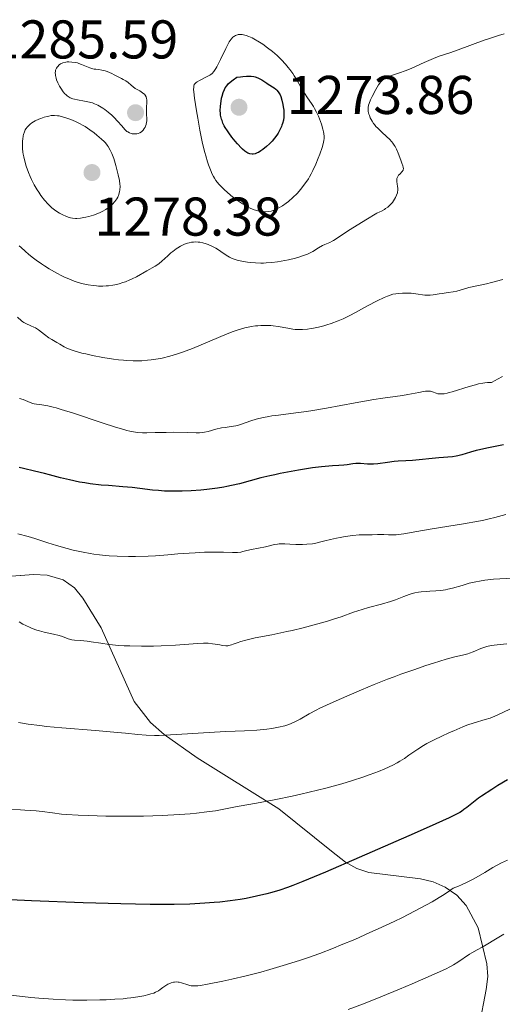
# Model space of a CAD drawing. Units: metres. Extents: x 647735 to 654632, y 4757785 to 4762562.
# Drawn here: x 648433 to 648522, y 4758627 to 4758808 of the extents above; entities that cross this region are included whole.
import ezdxf

# ---------------------------------------------------------------- set-up
doc = ezdxf.new("R2010")
doc.units = ezdxf.units.M
doc.header["$MEASUREMENT"] = 0
doc.linetypes.add('DGN Style 3', pattern=[118.55942, 84.6853, -33.87412])
for name, color, linetype, lineweight in [('Entidades rústicas y varios', 7, 'Continuous', 0), ('Relieve y altimetría', 7, 'Continuous', 0), ('Textos de rotulación', 7, 'Continuous', 0)]:
    doc.layers.add(name, color=color, linetype=linetype, lineweight=lineweight)
doc.styles.add('Style-arial', font='arial.shx', dxfattribs={"bigfont": 'arialbig.shx'})

# ---------------------------------------------------------------- blocks, each defined once
blk = doc.blocks.new('5PATER')
at = {"layer": 'Relieve y altimetría', "linetype": 'Continuous', "lineweight": 0}
h = blk.add_hatch(color=250, dxfattribs=at)
edge = h.paths.add_edge_path()
edge.add_ellipse((0, 0), major_axis=(-1.1, -1.11), ratio=0.999422, start_angle=0, end_angle=360)
blk = doc.blocks.new('5PATER_2')
at = {"layer": 'Relieve y altimetría', "linetype": 'Continuous', "lineweight": 0}
h = blk.add_hatch(color=250, dxfattribs=at)
edge = h.paths.add_edge_path()
edge.add_ellipse((0, 0), major_axis=(-1.1, -1.11), ratio=0.999422, start_angle=0, end_angle=360)

msp = doc.modelspace()

# ---------------------------------------------------------------- linework, layer by layer
at = {"layer": 'Entidades rústicas y varios', "color": 92, "linetype": 'DGN Style 3', "lineweight": 0}
for points in [[(648517.22, 4758622.49, 1351.05), (648518.63, 4758629.77, 1349.13), (648518.91, 4758632.16, 1348.41), (648518.76, 4758634.5, 1347.6), (648517.16, 4758641.12, 1344.87), (648514.95, 4758645.22, 1342.94), (648513.23, 4758647.07, 1342.01), (648511.1, 4758648.59, 1341.07), (648508.88, 4758649.52, 1340.16), (648506.56, 4758650.08, 1339.27), (648497.06, 4758651.28, 1335.94), (648494.85, 4758652.02, 1335.22), (648492.79, 4758653.19, 1334.56), (648490.22, 4758655.18, 1333.94), (648480.54, 4758662.99, 1332.7), (648465.54, 4758672.34, 1329.1), (648459.49, 4758676.59, 1327.61), (648456.94, 4758678.82, 1326.93), (648453.99, 4758682.69, 1325.94), (648447.89, 4758696.21, 1322.95), (648444.52, 4758701.69, 1321.62), (648442.98, 4758703.59, 1321.09), (648440.9, 4758705.01, 1320.59), (648437.97, 4758705.87, 1320.23), (648435.47, 4758706.02, 1320.18), (648422.84, 4758705.07, 1320.8)], [(648422.84, 4758705.07, 1320.8), (648435.47, 4758706.02, 1320.18), (648437.97, 4758705.87, 1320.23), (648440.9, 4758705.01, 1320.59), (648442.98, 4758703.59, 1321.09), (648444.52, 4758701.69, 1321.62), (648447.89, 4758696.21, 1322.95), (648453.99, 4758682.69, 1325.94), (648456.94, 4758678.82, 1326.93), (648459.49, 4758676.59, 1327.61), (648465.54, 4758672.34, 1329.1), (648480.54, 4758662.99, 1332.7), (648490.22, 4758655.18, 1333.94), (648492.79, 4758653.19, 1334.56), (648494.85, 4758652.02, 1335.22), (648497.06, 4758651.28, 1335.94), (648506.56, 4758650.08, 1339.27), (648508.88, 4758649.52, 1340.16), (648511.1, 4758648.59, 1341.07), (648513.23, 4758647.07, 1342.01), (648514.95, 4758645.22, 1342.94), (648517.16, 4758641.12, 1344.87), (648518.76, 4758634.5, 1347.6), (648518.91, 4758632.16, 1348.41), (648518.63, 4758629.77, 1349.13), (648517.22, 4758622.49, 1351.05)]]:
    msp.add_polyline3d(points, dxfattribs=at)
at = {"layer": 'Relieve y altimetría', "color": 27, "linetype": 'DGN Style 3', "lineweight": 0, "elevation": 1280, "flags": 128}
for points in [[(648479.12, 4758772.8), (648478.6, 4758772.69), (648478.08, 4758772.64), (648477.73, 4758772.65), (648477.5, 4758772.67), (648477.04, 4758772.73), (648476.69, 4758772.81), (648476, 4758773.02), (648475.3, 4758773.32), (648474.83, 4758773.55), (648473.89, 4758774.1), (648472.93, 4758774.74), (648472.45, 4758775.09), (648471.72, 4758775.66), (648470.99, 4758776.3), (648470.63, 4758776.64), (648469.89, 4758777.37), (648469.53, 4758777.76), (648468.98, 4758778.38), (648468.69, 4758778.85), (648468.54, 4758779.13), (648468.31, 4758779.59), (648467.97, 4758780.39), (648467.63, 4758781.31), (648467.46, 4758781.82), (648467.12, 4758782.93), (648466.96, 4758783.53), (648466.71, 4758784.49), (648466.48, 4758785.51), (648466.03, 4758787.68), (648465.64, 4758789.85), (648465.41, 4758791.22), (648465.07, 4758793.52), (648464.93, 4758794.7), (648464.89, 4758795.14), (648464.9, 4758795.58), (648464.92, 4758795.75), (648465, 4758796.03), (648465.09, 4758796.17), (648465.16, 4758796.26), (648465.34, 4758796.42), (648465.53, 4758796.54), (648465.98, 4758796.8), (648467.51, 4758797.55), (648467.88, 4758797.76), (648468.05, 4758797.87), (648468.28, 4758798.06), (648468.62, 4758798.44), (648468.97, 4758798.98), (648469.16, 4758799.32), (648469.83, 4758800.67), (648470.79, 4758802.68), (648471.22, 4758803.53), (648471.42, 4758803.87), (648471.77, 4758804.38), (648472.07, 4758804.72), (648472.25, 4758804.87), (648472.37, 4758804.94), (648472.59, 4758805.05), (648472.92, 4758805.17), (648473.09, 4758805.21), (648473.36, 4758805.24), (648473.81, 4758805.22), (648474.28, 4758805.14), (648474.56, 4758805.06), (648475.04, 4758804.87), (648475.62, 4758804.6), (648475.96, 4758804.42), (648477, 4758803.81), (648477.57, 4758803.43), (648478.47, 4758802.8), (648479.37, 4758802.1), (648479.81, 4758801.74), (648480.24, 4758801.36), (648481.04, 4758800.57), (648481.78, 4758799.76), (648482.24, 4758799.2), (648482.53, 4758798.82), (648483.08, 4758798.06), (648483.36, 4758797.62), (648483.88, 4758796.76), (648484.8, 4758795.15), (648485.22, 4758794.45), (648485.8, 4758793.59), (648486.55, 4758792.56), (648486.92, 4758791.98), (648487.11, 4758791.66), (648487.47, 4758790.95), (648487.81, 4758790.21), (648488.02, 4758789.71), (648488.37, 4758788.76), (648488.64, 4758787.84), (648488.75, 4758787.33), (648488.8, 4758787.03), (648488.86, 4758786.5), (648488.86, 4758786.05), (648488.83, 4758785.81), (648488.75, 4758785.38), (648488.47, 4758784.46), (648488.05, 4758783.24), (648487.78, 4758782.53)], [(648451.29, 4758778.38), (648451.36, 4758777.74), (648451.37, 4758777.35), (648451.34, 4758776.66), (648451.3, 4758776.36), (648451.16, 4758775.81), (648450.97, 4758775.34), (648450.81, 4758775.06), (648450.44, 4758774.55), (648450.01, 4758774.08), (648449.78, 4758773.86), (648449.41, 4758773.55), (648448.79, 4758773.11), (648448.09, 4758772.72), (648447.72, 4758772.54), (648447.32, 4758772.37), (648446.49, 4758772.06), (648445.65, 4758771.8), (648445.1, 4758771.66), (648444.74, 4758771.58), (648444.09, 4758771.47), (648443.45, 4758771.41), (648443.17, 4758771.41), (648442.63, 4758771.46), (648442.28, 4758771.54), (648442.05, 4758771.6), (648441.55, 4758771.78), (648440.72, 4758772.16), (648440.27, 4758772.4), (648439.58, 4758772.84), (648438.87, 4758773.38), (648438.52, 4758773.69), (648438.18, 4758774.03), (648437.5, 4758774.78), (648436.85, 4758775.64), (648436.43, 4758776.26), (648436.15, 4758776.7), (648435.63, 4758777.62), (648435.13, 4758778.61), (648434.89, 4758779.12), (648434.57, 4758779.89), (648434.14, 4758781.05), (648433.8, 4758782.19), (648433.68, 4758782.74), (648433.58, 4758783.27), (648433.53, 4758783.61), (648433.47, 4758784.27), (648433.45, 4758785.17), (648433.48, 4758785.7), (648433.51, 4758786.03), (648433.6, 4758786.61), (648433.66, 4758786.88), (648433.8, 4758787.34), (648433.96, 4758787.7), (648434.09, 4758787.91), (648434.36, 4758788.26), (648434.69, 4758788.59), (648434.87, 4758788.75), (648435.19, 4758788.99), (648435.8, 4758789.35), (648436.47, 4758789.66), (648436.84, 4758789.81), (648437.41, 4758790.02), (648437.99, 4758790.18), (648438.27, 4758790.25), (648438.75, 4758790.33), (648438.99, 4758790.35), (648439.34, 4758790.36), (648439.9, 4758790.32), (648440.19, 4758790.27), (648440.82, 4758790.13), (648441.8, 4758789.83), (648442.34, 4758789.63), (648443.19, 4758789.26), (648444.06, 4758788.82), (648444.5, 4758788.58), (648444.95, 4758788.31), (648445.81, 4758787.74), (648446.63, 4758787.14), (648447.13, 4758786.75), (648447.99, 4758786.03), (648448.48, 4758785.56), (648448.68, 4758785.35), (648449.02, 4758784.93), (648449.21, 4758784.63), (648449.58, 4758783.96), (648449.85, 4758783.39), (648449.99, 4758783.05), (648450.22, 4758782.43), (648450.6, 4758781.19), (648451.04, 4758779.46), (648451.29, 4758778.38)], [(648487.78, 4758782.53), (648487.32, 4758781.38), (648486.77, 4758780.22), (648486.48, 4758779.64), (648486.17, 4758779.09), (648485.96, 4758778.73), (648485.5, 4758778.04), (648485.27, 4758777.71), (648484.78, 4758777.06), (648484.25, 4758776.44), (648483.89, 4758776.04), (648483.12, 4758775.28), (648482.29, 4758774.56), (648481.86, 4758774.22), (648481.19, 4758773.76), (648480.51, 4758773.36), (648480.17, 4758773.18), (648479.47, 4758772.9), (648479.12, 4758772.8)]]:
    msp.add_lwpolyline(points, dxfattribs=at)
at = {"layer": 'Relieve y altimetría', "color": 36, "linetype": 'Continuous', "lineweight": 0, "flags": 128}
for points, elevation in [([(648521.89, 4758805.36), (648520.88, 4758805.03), (648519.22, 4758804.52), (648518.26, 4758804.2), (648513.46, 4758802.4), (648511.96, 4758801.89), (648509.98, 4758801.23), (648508.93, 4758800.83), (648507.25, 4758800.1), (648504.99, 4758799.07), (648503.93, 4758798.62), (648502.54, 4758798.11), (648501.07, 4758797.62), (648500.5, 4758797.4), (648500.04, 4758797.17), (648499.84, 4758797.05), (648499.49, 4758796.76), (648499.28, 4758796.53), (648498.85, 4758795.96), (648498.33, 4758795.12), (648497.65, 4758793.85), (648497.37, 4758793.26), (648497.1, 4758792.57), (648497.01, 4758792.26), (648496.94, 4758791.8), (648496.94, 4758791.33), (648496.97, 4758791.08), (648497.08, 4758790.6), (648497.16, 4758790.35), (648497.32, 4758789.95), (648497.65, 4758789.33), (648497.94, 4758788.89), (648498.1, 4758788.68), (648498.38, 4758788.35), (648498.69, 4758788.02), (648499.38, 4758787.35), (648500.36, 4758786.45), (648500.83, 4758785.98), (648501.27, 4758785.51), (648501.46, 4758785.26), (648501.72, 4758784.89), (648501.88, 4758784.65), (648502.15, 4758784.15), (648502.47, 4758783.42), (648502.93, 4758782.13), (648503.12, 4758781.62), (648503.32, 4758781.08), (648503.39, 4758780.85), (648503.42, 4758780.55), (648503.4, 4758780.41), (648503.35, 4758780.28), (648503.18, 4758780.04), (648502.73, 4758779.6), (648502.52, 4758779.38), (648502.43, 4758779.27), (648502.31, 4758779.03), (648502.23, 4758778.78), (648502.21, 4758778.59), (648502.22, 4758778.17), (648502.27, 4758777.81), (648502.35, 4758777.28), (648502.37, 4758777), (648502.37, 4758776.57), (648502.35, 4758776.35), (648502.31, 4758776.13), (648502.17, 4758775.69), (648501.97, 4758775.26), (648501.8, 4758774.97), (648501.39, 4758774.39), (648501.06, 4758774.01), (648500.88, 4758773.82), (648500.55, 4758773.53), (648500.15, 4758773.24), (648499.92, 4758773.09), (648499.38, 4758772.79), (648499.07, 4758772.64), (648498.54, 4758772.41), (648496.53, 4758771.2), (648493.65, 4758769.42), (648492.42, 4758768.63), (648491.06, 4758767.72), (648490.55, 4758767.39), (648490.33, 4758767.26), (648489.88, 4758767.04), (648488.98, 4758766.66)], 1285), ([(648451.14, 4758797.38), (648450.32, 4758797.84), (648449.84, 4758798.08), (648449, 4758798.43), (648448.63, 4758798.55), (648448, 4758798.71), (648447.48, 4758798.79), (648446.9, 4758798.84), (648446.64, 4758798.87), (648446.37, 4758798.92), (648445.85, 4758799.08), (648444.32, 4758799.74), (648443.82, 4758799.92), (648443.55, 4758800), (648443.15, 4758800.09), (648442.54, 4758800.18), (648441.95, 4758800.21), (648441.67, 4758800.19), (648441.4, 4758800.16), (648440.89, 4758800.02), (648440.46, 4758799.82), (648440.2, 4758799.65), (648439.92, 4758799.38), (648439.8, 4758799.23), (648439.7, 4758799.05), (648439.64, 4758798.92), (648439.54, 4758798.66), (648439.51, 4758798.51), (648439.48, 4758798.22), (648439.49, 4758797.9), (648439.52, 4758797.68), (648439.63, 4758797.2), (648439.72, 4758796.92), (648439.96, 4758796.34), (648440.26, 4758795.76), (648440.48, 4758795.38), (648440.94, 4758794.71), (648441.25, 4758794.35), (648441.4, 4758794.19), (648441.64, 4758793.98), (648442.03, 4758793.72), (648442.24, 4758793.62), (648442.72, 4758793.44), (648442.98, 4758793.36), (648443.56, 4758793.23), (648444.83, 4758793), (648445.48, 4758792.87), (648446.3, 4758792.65), (648446.7, 4758792.5), (648447.3, 4758792.23), (648447.91, 4758791.89), (648448.23, 4758791.69), (648448.55, 4758791.46), (648449.2, 4758790.95), (648449.84, 4758790.4), (648450.24, 4758790.02), (648450.98, 4758789.27), (648451.64, 4758788.52), (648452.33, 4758787.73), (648452.63, 4758787.44), (648452.78, 4758787.33), (648453.09, 4758787.15), (648453.4, 4758787.03), (648453.61, 4758786.98), (648454.03, 4758786.96), (648454.47, 4758787), (648454.69, 4758787.06), (648455.01, 4758787.18), (648455.31, 4758787.37), (648455.45, 4758787.49), (648455.59, 4758787.63), (648455.83, 4758787.95), (648455.96, 4758788.2), (648456.04, 4758788.37), (648456.17, 4758788.72), (648456.26, 4758789.13), (648456.29, 4758789.34), (648456.3, 4758789.74), (648456.25, 4758790.59), (648456.23, 4758791.06), (648456.26, 4758791.81), (648456.3, 4758792.82), (648456.28, 4758793.26), (648456.25, 4758793.45), (648456.15, 4758793.79), (648456, 4758794.07), (648455.86, 4758794.24), (648455.76, 4758794.35), (648455.5, 4758794.54), (648454.98, 4758794.87), (648454.18, 4758795.34), (648453.79, 4758795.62), (648453.42, 4758795.94), (648452.84, 4758796.43), (648452.45, 4758796.7), (648451.95, 4758796.99), (648451.66, 4758797.14), (648451.14, 4758797.38)], 1285), ([(648488.98, 4758766.66), (648488.53, 4758766.44), (648487.84, 4758766.03), (648486.8, 4758765.38), (648486.18, 4758765.06), (648485.83, 4758764.9), (648485.06, 4758764.6), (648484.22, 4758764.33), (648483.62, 4758764.15), (648482.34, 4758763.84), (648480.99, 4758763.57), (648480.3, 4758763.46), (648479.26, 4758763.33), (648478.23, 4758763.25), (648477.72, 4758763.24), (648477.22, 4758763.23), (648476.26, 4758763.27), (648475.35, 4758763.35), (648474.79, 4758763.42), (648473.77, 4758763.58), (648472.91, 4758763.76), (648472.53, 4758763.87), (648471.99, 4758764.07), (648471.45, 4758764.32), (648471.18, 4758764.48), (648470.3, 4758765.07), (648469.44, 4758765.66), (648468.98, 4758765.95), (648468.24, 4758766.36), (648467.53, 4758766.66), (648467.16, 4758766.79), (648466.6, 4758766.94), (648466.03, 4758767.05), (648465.75, 4758767.09), (648465.18, 4758767.11), (648464.89, 4758767.1), (648464.47, 4758767.06), (648464.05, 4758766.98), (648463.77, 4758766.91), (648463.24, 4758766.72), (648462.97, 4758766.61), (648462.46, 4758766.35), (648461.97, 4758766.05), (648461.65, 4758765.84), (648461.04, 4758765.38), (648460.72, 4758765.12), (648460.12, 4758764.58), (648459.04, 4758763.56), (648458.54, 4758763.14), (648458.3, 4758762.96), (648457.82, 4758762.65), (648456.32, 4758761.84), (648454.42, 4758760.73), (648453.63, 4758760.33), (648453.2, 4758760.13), (648452.36, 4758759.79), (648451.91, 4758759.64), (648451.19, 4758759.43), (648450.44, 4758759.25), (648450.05, 4758759.18), (648449.25, 4758759.07), (648448.83, 4758759.03), (648448.2, 4758759), (648447.42, 4758759.01), (648447.03, 4758759.04), (648446.43, 4758759.1), (648445.52, 4758759.24), (648444.58, 4758759.44), (648444.11, 4758759.57), (648443.15, 4758759.86), (648442.67, 4758760.04), (648441.94, 4758760.33), (648441.2, 4758760.65), (648440.71, 4758760.89), (648439.75, 4758761.39), (648438.35, 4758762.19), (648437.48, 4758762.74), (648436.93, 4758763.1), (648435.94, 4758763.79), (648435.45, 4758764.16), (648434.61, 4758764.82), (648433.93, 4758765.41), (648433.19, 4758766.09), (648432.87, 4758766.38)], 1285), ([(648521.68, 4758760.21), (648519.61, 4758759.66), (648518.66, 4758759.42), (648515.43, 4758758.72), (648514.47, 4758758.45), (648513.2, 4758758.1), (648512.57, 4758757.95), (648511.66, 4758757.8), (648510.51, 4758757.66), (648509.96, 4758757.59), (648508.88, 4758757.4), (648508.31, 4758757.34), (648507.7, 4758757.34), (648507.37, 4758757.36), (648505.67, 4758757.61), (648504.85, 4758757.68), (648504.37, 4758757.69), (648503.25, 4758757.68), (648502.59, 4758757.64), (648501.48, 4758757.55), (648500.51, 4758757.17), (648499.87, 4758756.9), (648498.62, 4758756.31), (648496.82, 4758755.36), (648494.59, 4758754.13), (648493.55, 4758753.58), (648492.81, 4758753.21), (648492.33, 4758752.99), (648491.42, 4758752.6), (648490.13, 4758752.13), (648489.33, 4758751.87), (648488.82, 4758751.73), (648487.84, 4758751.48), (648486.92, 4758751.29), (648486.48, 4758751.21), (648485.83, 4758751.12), (648484.9, 4758751.04), (648483.99, 4758751.04), (648483.54, 4758751.06), (648483.09, 4758751.11), (648482.2, 4758751.25), (648480.41, 4758751.58), (648479.52, 4758751.71), (648479.07, 4758751.75), (648478.16, 4758751.79), (648477.26, 4758751.77), (648476.66, 4758751.72), (648476.26, 4758751.68), (648475.46, 4758751.56), (648474.67, 4758751.4), (648474.27, 4758751.31), (648473.66, 4758751.14), (648472.68, 4758750.83), (648472.15, 4758750.65), (648471.02, 4758750.22), (648464.71, 4758747.56), (648462.82, 4758746.85), (648461.9, 4758746.53), (648460.51, 4758746.12), (648459.11, 4758745.78), (648458.4, 4758745.64), (648457.1, 4758745.44), (648456.43, 4758745.37), (648455.4, 4758745.3), (648454.32, 4758745.28), (648453.77, 4758745.28), (648452.62, 4758745.33)], 1290), ([(648452.62, 4758745.33), (648452.02, 4758745.37), (648451.1, 4758745.46), (648450.15, 4758745.58), (648448.19, 4758745.89), (648446.29, 4758746.26), (648445.1, 4758746.53), (648444.38, 4758746.71), (648443.12, 4758747.05), (648442.56, 4758747.23), (648441.7, 4758747.55), (648441.12, 4758747.83), (648440.34, 4758748.32), (648439.75, 4758748.66), (648438.83, 4758749.17), (648438.32, 4758749.5), (648437.51, 4758750.1), (648436.39, 4758750.95), (648435.82, 4758751.32), (648435.55, 4758751.47), (648435.01, 4758751.73), (648434.07, 4758752.12), (648433.7, 4758752.31), (648433.55, 4758752.41), (648433.28, 4758752.64), (648432.55, 4758753.29)], 1290), ([(648521.62, 4758742.4), (648520.7, 4758741.93), (648520.25, 4758741.68), (648519.59, 4758741.28), (648519.36, 4758741.29), (648518.86, 4758741.27), (648518.34, 4758741.22), (648517.98, 4758741.16)], 1295), ([(648517.98, 4758741.16), (648517.23, 4758741.02), (648516.66, 4758740.88), (648515.5, 4758740.57), (648512.38, 4758739.6), (648511.79, 4758739.44), (648511.45, 4758739.35), (648510.87, 4758739.24), (648510.63, 4758739.21), (648510.22, 4758739.19), (648509.89, 4758739.21), (648509.71, 4758739.24), (648509.41, 4758739.34), (648508.76, 4758739.59), (648508.36, 4758739.68), (648507.82, 4758739.7), (648507.49, 4758739.68), (648507.11, 4758739.63), (648506.23, 4758739.48), (648504.24, 4758739.06), (648503.27, 4758738.88), (648501.93, 4758738.7), (648499.66, 4758738.42), (648497.99, 4758738.17), (648494.58, 4758737.56), (648489.27, 4758736.6), (648486.77, 4758736.17), (648485.63, 4758735.99), (648483.63, 4758735.71), (648480.48, 4758735.32), (648479.26, 4758735.15), (648478.71, 4758735.07), (648477.73, 4758734.88), (648476.88, 4758734.68), (648476.36, 4758734.54), (648475.42, 4758734.24), (648473.52, 4758733.56), (648472.93, 4758733.39), (648472.65, 4758733.32), (648471.81, 4758733.18), (648470.65, 4758733.05), (648470.01, 4758732.94), (648468.96, 4758732.69), (648467.53, 4758732.3), (648466.88, 4758732.16), (648466.57, 4758732.11), (648465.99, 4758732.07), (648465.37, 4758732.06), (648463.72, 4758732.12), (648461.23, 4758732.14), (648459.83, 4758732.13), (648457.82, 4758732.09), (648456.27, 4758732.04), (648455.5, 4758732.06), (648454.66, 4758732.13), (648454.21, 4758732.19), (648453.19, 4758732.37), (648452.61, 4758732.5), (648451.64, 4758732.75), (648450.55, 4758733.07), (648448.08, 4758733.87), (648442.85, 4758735.63), (648440.58, 4758736.36), (648439.64, 4758736.63), (648439.09, 4758736.77), (648438.13, 4758736.99), (648437.03, 4758737.2), (648436, 4758737.34), (648435.6, 4758737.4), (648435.33, 4758737.46), (648434.85, 4758737.62), (648433.99, 4758737.99), (648433.57, 4758738.16), (648432.9, 4758738.38)], 1295), ([(648522.2, 4758717.06), (648520.21, 4758716.49), (648519.17, 4758716.22), (648517.92, 4758715.94), (648517.18, 4758715.8), (648514.43, 4758715.32), (648510.25, 4758714.66), (648508.3, 4758714.33), (648505.88, 4758713.89), (648503.48, 4758713.46), (648502.53, 4758713.34), (648502.11, 4758713.3), (648501.33, 4758713.29), (648500.65, 4758713.31), (648499.84, 4758713.36), (648499.47, 4758713.37), (648498.68, 4758713.36), (648497.66, 4758713.31), (648497.13, 4758713.29), (648495.29, 4758713.28), (648494.12, 4758713.2), (648492.74, 4758713.02), (648491.78, 4758712.84), (648491.15, 4758712.72), (648490, 4758712.46), (648488.97, 4758712.18), (648487.78, 4758711.87), (648487.15, 4758711.74), (648486.69, 4758711.67), (648485.67, 4758711.56), (648484.87, 4758711.52), (648483.68, 4758711.51), (648482.57, 4758711.58), (648481.66, 4758711.65), (648481.23, 4758711.67), (648480.61, 4758711.66), (648480.31, 4758711.62), (648479.74, 4758711.52), (648478.06, 4758711.08), (648475.5, 4758710.64), (648474.65, 4758710.42), (648473.91, 4758710.22), (648473.53, 4758710.14), (648472.96, 4758710.06), (648472.67, 4758710.04), (648472.04, 4758710.04), (648470.38, 4758710.12), (648469.19, 4758710.14), (648466.91, 4758710.09), (648465.2, 4758710.02), (648464.07, 4758709.96), (648462, 4758709.81), (648460.15, 4758709.64), (648457.88, 4758709.43), (648456.52, 4758709.36), (648454.22, 4758709.31), (648452.91, 4758709.31), (648450.83, 4758709.38), (648449.4, 4758709.47), (648448.69, 4758709.53), (648447.63, 4758709.64), (648446.59, 4758709.78), (648445.91, 4758709.88), (648444.6, 4758710.12), (648442.76, 4758710.51), (648441.64, 4758710.79), (648439.72, 4758711.33)], 1305), ([(648439.72, 4758711.33), (648438.09, 4758711.84), (648436.47, 4758712.4), (648435.72, 4758712.64), (648434.5, 4758712.98), (648432.61, 4758713.51)], 1305), ([(648523.45, 4758705.37), (648521.1, 4758705.22), (648519.95, 4758705.13), (648518.35, 4758704.96), (648517.37, 4758704.81), (648516.73, 4758704.68), (648515.52, 4758704.4), (648514.2, 4758704.01), (648512.46, 4758703.5), (648511.59, 4758703.3), (648511.15, 4758703.22), (648510.27, 4758703.1), (648509.39, 4758703.03), (648508.26, 4758702.96), (648507.72, 4758702.92), (648506.7, 4758702.82), (648506.21, 4758702.75), (648505.51, 4758702.62), (648504.83, 4758702.45), (648504.5, 4758702.35), (648503.5, 4758701.98), (648501.98, 4758701.38), (648501.05, 4758701.06), (648499.39, 4758700.59), (648496.98, 4758699.95), (648495.82, 4758699.61), (648494.23, 4758699.07), (648491.97, 4758698.26), (648490.57, 4758697.79), (648489.48, 4758697.45), (648487.01, 4758696.75), (648485.02, 4758696.23), (648483, 4758695.74), (648482.02, 4758695.52), (648479.27, 4758694.95), (648476.2, 4758694.36), (648474.98, 4758694.1), (648474.45, 4758693.97), (648473.56, 4758693.71), (648472.86, 4758693.48), (648472.14, 4758693.21), (648471.85, 4758693.1), (648471.36, 4758692.96), (648471.14, 4758692.92), (648470.8, 4758692.91), (648470.2, 4758692.97), (648469.68, 4758693.07), (648468.84, 4758693.23), (648468.36, 4758693.3), (648467.56, 4758693.37), (648467.13, 4758693.39), (648466.68, 4758693.38), (648465.68, 4758693.33), (648463.15, 4758693.13), (648461.53, 4758693.01), (648458.93, 4758692.89), (648457.51, 4758692.85), (648455.33, 4758692.84), (648453.18, 4758692.88), (648452.16, 4758692.93)], 1310), ([(648452.16, 4758692.93), (648451.18, 4758693), (648449.39, 4758693.18), (648447.82, 4758693.39), (648446.07, 4758693.65), (648445.36, 4758693.75), (648444.12, 4758693.87), (648442.99, 4758693.94), (648442.54, 4758694.02), (648442.32, 4758694.07), (648441.86, 4758694.22), (648440.83, 4758694.6), (648440.21, 4758694.79), (648439.13, 4758695.05), (648437.46, 4758695.41), (648436.57, 4758695.65), (648436.12, 4758695.79), (648435.23, 4758696.12), (648434.84, 4758696.29), (648434.08, 4758696.63), (648433.55, 4758696.91), (648432.82, 4758697.34)], 1310), ([(648522.38, 4758693.3), (648521.2, 4758693.15), (648520.11, 4758693.03), (648519.56, 4758692.96), (648518.76, 4758692.8), (648518.37, 4758692.69), (648517.63, 4758692.42), (648516.23, 4758691.82), (648515.56, 4758691.56), (648515.22, 4758691.45), (648514.51, 4758691.26), (648512.62, 4758690.8), (648511.27, 4758690.44), (648508.93, 4758689.73), (648507.56, 4758689.29), (648505.32, 4758688.53), (648502.94, 4758687.68), (648501.72, 4758687.22), (648500.5, 4758686.76), (648498.06, 4758685.79), (648495.72, 4758684.82), (648491.63, 4758683.06), (648489.32, 4758682.01), (648488.09, 4758681.43), (648487.38, 4758681.07), (648486.12, 4758680.4), (648484.43, 4758679.43), (648483.58, 4758678.98), (648482.65, 4758678.58), (648482.16, 4758678.4), (648481.63, 4758678.23), (648480.48, 4758677.95), (648479.23, 4758677.72), (648478.34, 4758677.6), (648476.48, 4758677.42), (648474.24, 4758677.29), (648470.78, 4758677.14), (648468.75, 4758677.04), (648461.72, 4758676.59), (648459.55, 4758676.48), (648458.58, 4758676.46), (648457.7, 4758676.45), (648456.15, 4758676.5), (648454.65, 4758676.62), (648452.36, 4758676.85), (648450.93, 4758676.99), (648446.86, 4758677.33), (648440.69, 4758677.84), (648437.87, 4758678.11), (648436.63, 4758678.25), (648434.49, 4758678.54), (648432.74, 4758678.84)], 1315), ([(648522.93, 4758681.25), (648520.78, 4758680.23), (648519.8, 4758679.81), (648519.34, 4758679.64), (648518.43, 4758679.35), (648516.38, 4758678.76), (648515.08, 4758678.31), (648514.32, 4758678.02), (648512.65, 4758677.32), (648511.87, 4758676.98), (648510.32, 4758676.26), (648509.21, 4758675.72), (648507.73, 4758674.94), (648507.11, 4758674.59), (648506.08, 4758673.94), (648504.44, 4758672.8), (648503.62, 4758672.23), (648502.76, 4758671.7), (648502.27, 4758671.42), (648501.45, 4758670.99), (648499.98, 4758670.31), (648498.82, 4758669.83), (648498.18, 4758669.58), (648497.14, 4758669.2), (648496.14, 4758668.85), (648493.91, 4758668.13), (648492.08, 4758667.58), (648489.16, 4758666.77), (648486.11, 4758666), (648484.56, 4758665.64), (648483.01, 4758665.3), (648479.97, 4758664.68), (648477.13, 4758664.14), (648472.57, 4758663.32), (648468.93, 4758662.62), (648467.34, 4758662.38), (648465.4, 4758662.17), (648464.24, 4758662.07), (648462.31, 4758661.92), (648459.1, 4758661.74), (648455.67, 4758661.64), (648453.34, 4758661.6), (648451.79, 4758661.6), (648448.77, 4758661.62), (648445.6, 4758661.71), (648443.7, 4758661.79), (648441.52, 4758661.93), (648440.6, 4758662), (648438.95, 4758662.2), (648437.07, 4758662.46), (648435.96, 4758662.58), (648433.86, 4758662.72), (648430.65, 4758662.94)], 1320), ([(648522.53, 4758653.55), (648521.45, 4758653.01), (648519.86, 4758652.16), (648518.34, 4758651.26), (648516.32, 4758650.08), (648515.25, 4758649.52), (648514.11, 4758648.98), (648513.51, 4758648.73), (648512.55, 4758648.38), (648511.43, 4758647.57), (648510.59, 4758647.02), (648509.98, 4758646.64), (648508.69, 4758645.88), (648507.66, 4758645.3), (648505.48, 4758644.14), (648503.23, 4758643), (648501.72, 4758642.27), (648498.8, 4758640.9), (648497.27, 4758640.21), (648494.47, 4758638.98), (648492.01, 4758637.95), (648490.55, 4758637.36), (648488.06, 4758636.39), (648485.82, 4758635.57), (648484.52, 4758635.13), (648481.95, 4758634.33), (648478.9, 4758633.45), (648477.21, 4758632.98), (648474.56, 4758632.3), (648471.91, 4758631.68), (648470.23, 4758631.31), (648467.44, 4758630.75), (648466.17, 4758630.53), (648465.69, 4758630.46), (648465.11, 4758630.41), (648464.86, 4758630.41), (648464.42, 4758630.45), (648464.21, 4758630.49), (648463.8, 4758630.6), (648462.68, 4758630.98), (648462.23, 4758631.1), (648462.02, 4758631.13), (648461.7, 4758631.15), (648461.38, 4758631.13), (648461.21, 4758631.11), (648460.75, 4758630.98), (648460.51, 4758630.89), (648460.15, 4758630.72), (648459.61, 4758630.39), (648459.26, 4758630.13), (648458.75, 4758629.75), (648458.44, 4758629.55), (648457.88, 4758629.26), (648457.55, 4758629.12), (648457.03, 4758628.94), (648456.64, 4758628.83), (648455.77, 4758628.61), (648454.65, 4758628.4), (648453.37, 4758628.23), (648452.68, 4758628.15), (648451.97, 4758628.08), (648450.44, 4758627.97), (648448.8, 4758627.89), (648447.66, 4758627.85), (648445.26, 4758627.81), (648442.72, 4758627.82), (648441.34, 4758627.86), (648439.07, 4758627.96), (648436.47, 4758628.15), (648435.02, 4758628.29), (648433.47, 4758628.45), (648430.16, 4758628.82)], 1330), ([(648521.88, 4758639.96), (648520.33, 4758639.04), (648518.59, 4758637.98), (648517.88, 4758637.55), (648516.97, 4758637.06), (648515.99, 4758636.53), (648515.54, 4758636.27), (648513.41, 4758634.78), (648512.59, 4758634.29), (648512.08, 4758634.01), (648511.12, 4758633.53), (648509.06, 4758632.58), (648505.04, 4758630.81), (648502.72, 4758629.82), (648499.25, 4758628.4), (648496.06, 4758627.16), (648493.24, 4758626.08)], 1335)]:
    msp.add_lwpolyline(points, dxfattribs=dict(at, elevation=elevation))
at = {"layer": 'Relieve y altimetría', "color": 27, "linetype": 'DGN Style 3', "lineweight": 30, "elevation": 1275, "flags": 128}
msp.add_lwpolyline([(648472.84, 4758797.38), (648473.5, 4758797.48), (648473.9, 4758797.53), (648474.61, 4758797.58), (648474.92, 4758797.59), (648475.47, 4758797.56), (648475.94, 4758797.5), (648476.21, 4758797.43), (648476.7, 4758797.26), (648476.94, 4758797.15), (648477.4, 4758796.91), (648477.81, 4758796.64), (648478.33, 4758796.28), (648478.58, 4758796.11), (648479.67, 4758795.41), (648479.99, 4758795.16), (648480.14, 4758795.02), (648480.41, 4758794.71), (648480.53, 4758794.53), (648480.75, 4758794.14), (648480.88, 4758793.85), (648481.1, 4758793.18), (648481.28, 4758792.39), (648481.35, 4758791.97), (648481.43, 4758791.32), (648481.46, 4758790.67), (648481.46, 4758790.36), (648481.44, 4758790.05), (648481.37, 4758789.47), (648481.23, 4758788.91), (648481.11, 4758788.55), (648481.02, 4758788.3), (648480.8, 4758787.82), (648480.39, 4758787.09), (648480.15, 4758786.72), (648479.74, 4758786.18), (648479.29, 4758785.65), (648479.05, 4758785.39), (648478.8, 4758785.13), (648478.28, 4758784.65), (648477.59, 4758784.09), (648477.25, 4758783.85), (648476.78, 4758783.57), (648476.56, 4758783.47), (648476.17, 4758783.33), (648475.83, 4758783.26), (648475.61, 4758783.26), (648475.22, 4758783.31), (648474.84, 4758783.44), (648474.63, 4758783.55), (648474.29, 4758783.78), (648473.89, 4758784.14), (648473.66, 4758784.37), (648472.93, 4758785.15), (648472.53, 4758785.62), (648471.93, 4758786.37), (648471.36, 4758787.14), (648471.1, 4758787.52), (648470.69, 4758788.16), (648470.51, 4758788.48), (648470.28, 4758788.95), (648470.1, 4758789.42), (648470.02, 4758789.66), (648469.9, 4758790.15), (648469.85, 4758790.41), (648469.81, 4758790.8), (648469.79, 4758791.22), (648469.81, 4758792.08), (648469.92, 4758792.96), (648470.03, 4758793.53), (648470.11, 4758793.89), (648470.31, 4758794.56), (648470.55, 4758795.15), (648470.69, 4758795.42), (648470.96, 4758795.82), (648471.31, 4758796.2), (648471.52, 4758796.4), (648471.89, 4758796.7), (648472.17, 4758796.92), (648472.84, 4758797.38)], dxfattribs=at)
at = {"layer": 'Relieve y altimetría', "color": 36, "linetype": 'Continuous', "lineweight": 30, "flags": 128}
for points, elevation in [([(648521.78, 4758729.87), (648518.71, 4758729.23), (648517.36, 4758728.93), (648516.77, 4758728.78), (648515.75, 4758728.49), (648514.13, 4758727.99), (648513.44, 4758727.81), (648513.1, 4758727.74), (648512.4, 4758727.64), (648509.91, 4758727.45), (648505.09, 4758726.96), (648503.86, 4758726.89), (648502.45, 4758726.82), (648501.72, 4758726.75), (648500.49, 4758726.59), (648498.73, 4758726.36), (648497.9, 4758726.3), (648497.51, 4758726.29), (648496.79, 4758726.31), (648495.53, 4758726.4), (648494.96, 4758726.41), (648494.68, 4758726.39), (648494.14, 4758726.33), (648493.06, 4758726.15), (648492.49, 4758726.08), (648491.54, 4758726.04), (648490.42, 4758725.99), (648489.71, 4758725.94), (648488.38, 4758725.81), (648486.71, 4758725.59), (648484.13, 4758725.18), (648482.78, 4758724.94), (648480.76, 4758724.55), (648479.8, 4758724.35), (648478.89, 4758724.15), (648477.22, 4758723.75), (648473.29, 4758722.7), (648471.84, 4758722.35), (648470.98, 4758722.17), (648470.42, 4758722.06), (648469.26, 4758721.88), (648467.29, 4758721.64), (648466.19, 4758721.54), (648464.44, 4758721.41), (648462.8, 4758721.33), (648461.97, 4758721.31), (648460.74, 4758721.31), (648459.55, 4758721.34), (648458.98, 4758721.38), (648458.43, 4758721.42), (648457.36, 4758721.54), (648455.02, 4758721.84), (648453.58, 4758721.99), (648451.86, 4758722.14), (648449.27, 4758722.34), (648447.91, 4758722.46), (648445.87, 4758722.7), (648444.88, 4758722.84), (648443.92, 4758723.01), (648442.11, 4758723.39), (648440.43, 4758723.8), (648438.41, 4758724.34), (648437.49, 4758724.58), (648435.65, 4758725.02), (648433.64, 4758725.47), (648432.82, 4758725.7)], 1300), ([(648522.52, 4758668.31), (648520.74, 4758667.24), (648519.64, 4758666.54), (648517.76, 4758665.28), (648517.2, 4758664.89), (648516.29, 4758664.21), (648515.04, 4758663.2), (648514.54, 4758662.81), (648514.07, 4758662.48), (648513.76, 4758662.29), (648513.16, 4758661.97), (648511.79, 4758661.29), (648508.13, 4758659.63), (648504.38, 4758657.97), (648495.31, 4758654.01), (648489.11, 4758651.34), (648484.92, 4758649.58), (648483.08, 4758648.85), (648482.15, 4758648.5), (648480.69, 4758648), (648479.24, 4758647.57), (648478.31, 4758647.32), (648476.46, 4758646.89), (648474.52, 4758646.5), (648473.44, 4758646.31), (648471.61, 4758646.05), (648469.72, 4758645.83), (648468.67, 4758645.73), (648466.97, 4758645.6), (648464.16, 4758645.44), (648461.33, 4758645.37), (648459.71, 4758645.36), (648456.9, 4758645.38), (648451.52, 4758645.49), (648444.63, 4758645.7), (648435.1, 4758646.05), (648431.18, 4758646.22)], 1325)]:
    msp.add_lwpolyline(points, dxfattribs=dict(at, elevation=elevation))

# ---------------------------------------------------------------- block references
at = {"layer": 'Relieve y altimetría', "color": 250, "linetype": 'Continuous', "lineweight": 0}
for name, p in [('5PATER', (648454.22, 4758790.87, 1285.59)), ('5PATER_2', (648473.22, 4758791.87, 1273.86)), ('5PATER_2', (648446.22, 4758779.87, 1278.38))]:
    msp.add_blockref(name, p, dxfattribs=at)

# ---------------------------------------------------------------- texts
at = {"layer": 'Textos de rotulación', "color": 250, "linetype": 'Continuous', "lineweight": 0, "style": 'Style-arial'}
for s, p in [('1285.59', (648427.61, 4758800.83, 1285.59)), ('1273.86', (648481.99, 4758790.63, 1273.86)), ('1278.38', (648446.66, 4758768.28, 1278.38))]:
    msp.add_text(s, height=7, dxfattribs=at).set_placement(p)

doc.saveas('drawing.dxf')
